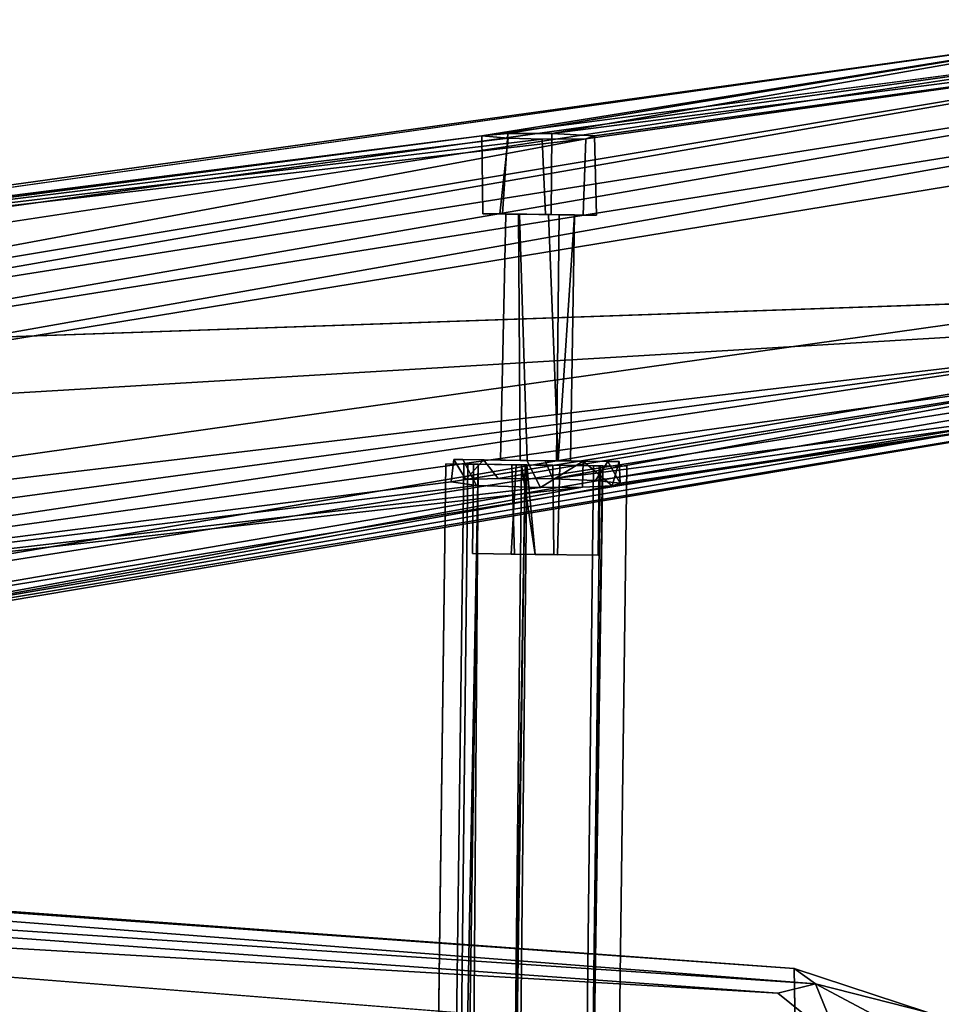
# Model space of a CAD drawing. Units: inches. Extents: x -11.4 to 10.2, y -11.3 to 11.3.
# Drawn here: x 5.1 to 8.3, y 7.6 to 11 of the extents above; entities that cross this region are included whole.
import ezdxf

# ---------------------------------------------------------------- set-up
doc = ezdxf.new("R2010")
doc.units = ezdxf.units.IN
doc.header["$MEASUREMENT"] = 0
for name, color, linetype in [('SEAT-BASE', 5, 'Continuous'), ('SEAT-METAL', 5, 'Continuous'), ('SEAT-WOOD', 5, 'Continuous')]:
    doc.layers.add(name, color=color, linetype=linetype)

msp = doc.modelspace()

# ---------------------------------------------------------------- linework, layer by layer
at = {"layer": 'SEAT-BASE'}
for points, invisible_edges in [([(9.1644, 11.0177, 0.4257), (1.6857, 9.9792, 22.0135), (9.2209, 11.0393, 0.5091)], 1), ([(9.07, 10.9408, 0.3713), (1.6857, 9.9792, 22.0135), (9.1644, 11.0177, 0.4257)], 2), ([(1.5602, 9.8009, 21.9357), (9.07, 10.9408, 0.3713), (9.0168, 10.7886, 0.345)], 12), ([(9.0043, 10.0602, 0.3278), (1.5602, 9.8009, 21.9357), (9.0168, 10.7886, 0.345)], 2), ([(6.6818, 10.6302, 8.9649), (6.7542, 10.3542, 8.8003), (6.7731, 10.6384, 8.7869)], 1), ([(6.6818, 10.6302, 8.9649), (6.7449, 10.3543, 9.1026), (6.6847, 10.3551, 8.938)], 1), ([(6.7746, 10.621, 9.1171), (6.7449, 10.3543, 9.1026), (6.6818, 10.6302, 8.9649)], 2), ([(6.6818, 10.6302, 8.9649), (6.6847, 10.3551, 8.938), (6.7542, 10.3542, 8.8003)], 12), ([(6.7731, 10.6384, 8.7869), (6.7542, 10.3542, 8.8003), (6.926, 10.352, 8.7525)], 12), ([(6.7731, 10.6384, 8.7869), (6.926, 10.352, 8.7525), (6.9278, 10.638, 8.7565)], 1), ([(6.9278, 10.638, 8.7565), (6.926, 10.352, 8.7525), (7.0789, 10.6301, 8.8696)], 2), ([(7.0789, 10.6301, 8.8696), (6.926, 10.352, 8.7525), (7.0854, 10.3499, 8.8995)], 1), ([(7.0789, 10.6301, 8.8696), (7.0854, 10.3499, 8.8995), (7.0475, 10.6192, 9.084)], 2), ([(6.8941, 10.6176, 9.1535), (6.7449, 10.3543, 9.1026), (6.7746, 10.621, 9.1171)], 1), ([(6.8941, 10.6176, 9.1535), (6.9062, 10.3522, 9.1529), (6.7449, 10.3543, 9.1026)], 12), ([(7.0475, 10.6192, 9.084), (6.9062, 10.3522, 9.1529), (6.8941, 10.6176, 9.1535)], 1), ([(7.0475, 10.6192, 9.084), (7.0385, 10.3505, 9.0845), (6.9062, 10.3522, 9.1529)], 12), ([(7.0475, 10.6192, 9.084), (7.0854, 10.3499, 8.8995), (7.0385, 10.3505, 9.0845)], 1), ([(6.8106, 10.3535, 8.8505), (6.6847, 10.3551, 8.938), (6.7656, 10.3541, 8.9652)], 3), ([(6.7656, 10.3541, 8.9652), (6.6847, 10.3551, 8.938), (6.7449, 10.3543, 9.1026)], 13), ([(6.8106, 10.3535, 8.8505), (6.7542, 10.3542, 8.8003), (6.6847, 10.3551, 8.938)], 13), ([(6.8139, 10.3534, 9.0535), (6.7449, 10.3543, 9.1026), (6.9062, 10.3522, 9.1529)], 13), ([(6.7656, 10.3541, 8.9652), (6.7449, 10.3543, 9.1026), (6.8139, 10.3534, 9.0535)], 3), ([(6.7476, 9.4864, 8.9577), (6.8106, 10.3535, 8.8505), (6.7656, 10.3541, 8.9652)], 1), ([(6.8139, 10.3534, 9.0535), (6.7476, 9.4864, 8.9577), (6.7656, 10.3541, 8.9652)], 1), ([(6.8106, 10.3535, 8.8505), (6.7476, 9.4864, 8.9577), (6.817, 9.4856, 8.8463)], 1), ([(6.8139, 10.3534, 9.0535), (6.8408, 9.4852, 9.0734), (6.7476, 9.4864, 8.9577)], 12), ([(6.8106, 10.3535, 8.8505), (6.926, 10.352, 8.7525), (6.7542, 10.3542, 8.8003)], 13), ([(6.9538, 10.3516, 8.851), (6.926, 10.352, 8.7525), (6.8106, 10.3535, 8.8505)], 3), ([(6.8106, 10.3535, 8.8505), (6.9447, 9.4839, 8.8489), (6.9538, 10.3516, 8.851)], 1), ([(6.8106, 10.3535, 8.8505), (6.817, 9.4856, 8.8463), (6.9447, 9.4839, 8.8489)], 12), ([(6.9168, 10.3521, 9.0701), (6.8408, 9.4852, 9.0734), (6.8139, 10.3534, 9.0535)], 1), ([(6.8139, 10.3534, 9.0535), (6.9062, 10.3522, 9.1529), (6.9168, 10.3521, 9.0701)], 3), ([(6.9168, 10.3521, 9.0701), (6.9502, 9.4838, 9.0469), (6.8408, 9.4852, 9.0734)], 12), ([(6.9168, 10.3521, 9.0701), (6.9062, 10.3522, 9.1529), (7.0385, 10.3505, 9.0845)], 13), ([(6.9168, 10.3521, 9.0701), (7.0385, 10.3505, 9.0845), (7.0083, 10.3509, 8.9831)], 3), ([(6.9538, 10.3516, 8.851), (7.0854, 10.3499, 8.8995), (6.926, 10.352, 8.7525)], 13), ([(6.9538, 10.3516, 8.851), (6.9447, 9.4839, 8.8489), (7.0083, 10.3509, 8.9831)], 2), ([(7.0083, 10.3509, 8.9831), (6.9447, 9.4839, 8.8489), (6.9944, 9.4833, 8.9654)], 1), ([(7.0083, 10.3509, 8.9831), (7.0854, 10.3499, 8.8995), (6.9538, 10.3516, 8.851)], 3), ([(7.0083, 10.3509, 8.9831), (7.0385, 10.3505, 9.0845), (7.0854, 10.3499, 8.8995)], 13), ([(6.6139, 9.4882, 9.1163), (6.5729, 9.4104, 8.9451), (6.5823, 9.4886, 8.8882)], 1), ([(6.6139, 9.4882, 9.1163), (6.6623, 9.3971, 9.1772), (6.5729, 9.4104, 8.9451)], 12), ([(6.7476, 9.4864, 8.9577), (6.6139, 9.4882, 9.1163), (6.5823, 9.4886, 8.8882)], 13), ([(6.7476, 9.4864, 8.9577), (6.5823, 9.4886, 8.8882), (6.6877, 9.4872, 8.7153)], 13), ([(6.8408, 9.4852, 9.0734), (6.8404, 9.4853, 9.2539), (6.6139, 9.4882, 9.1163)], 13), ([(6.8404, 9.4853, 9.2539), (6.6623, 9.3971, 9.1772), (6.6139, 9.4882, 9.1163)], 1), ([(6.8408, 9.4852, 9.0734), (6.6139, 9.4882, 9.1163), (6.7476, 9.4864, 8.9577)], 3), ([(6.8404, 9.4853, 9.2539), (6.8886, 9.3902, 9.2524), (6.6623, 9.3971, 9.1772)], 12), ([(6.7476, 9.4864, 8.9577), (6.6877, 9.4872, 8.7153), (6.817, 9.4856, 8.8463)], 3), ([(6.817, 9.4856, 8.8463), (6.6877, 9.4872, 8.7153), (6.905, 9.4844, 8.654)], 13), ([(6.7392, 9.4218, 8.686), (6.905, 9.4844, 8.654), (6.6877, 9.4872, 8.7153)], 1), ([(6.9312, 9.4208, 8.6579), (6.905, 9.4844, 8.654), (6.7392, 9.4218, 8.686)], 2), ([(6.817, 9.4856, 8.8463), (6.905, 9.4844, 8.654), (6.9447, 9.4839, 8.8489)], 3), ([(6.8408, 9.4852, 9.0734), (7.0389, 9.4827, 9.203), (6.8404, 9.4853, 9.2539)], 13), ([(6.9502, 9.4838, 9.0469), (7.0389, 9.4827, 9.203), (6.8408, 9.4852, 9.0734)], 3), ([(6.9312, 9.4208, 8.6579), (7.1261, 9.4815, 8.78), (6.905, 9.4844, 8.654)], 1), ([(6.9447, 9.4839, 8.8489), (6.905, 9.4844, 8.654), (7.1261, 9.4815, 8.78)], 13), ([(7.0826, 9.4144, 8.7429), (7.1261, 9.4815, 8.78), (6.9312, 9.4208, 8.6579)], 2), ([(6.9447, 9.4839, 8.8489), (7.1261, 9.4815, 8.78), (6.9944, 9.4833, 8.9654)], 3), ([(6.9502, 9.4838, 9.0469), (7.1655, 9.481, 9.0346), (7.0389, 9.4827, 9.203)], 13), ([(7.1655, 9.481, 9.0346), (6.9502, 9.4838, 9.0469), (6.9944, 9.4833, 8.9654)], 13), ([(6.9944, 9.4833, 8.9654), (7.1261, 9.4815, 8.78), (7.1655, 9.481, 9.0346)], 13)]:
    msp.add_3dface(points, dxfattribs=dict(at, invisible_edges=invisible_edges))
for points in [[(9.2209, 11.0393, 0.5091), (1.6857, 9.9792, 22.0135), (1.7399, 10.0023, 22.143)], [(1.7399, 10.0023, 22.143), (6.6818, 10.6302, 8.9649), (9.2209, 11.0393, 0.5091)], [(9.9543, 11.0261, 0.5083), (7.0475, 10.6192, 9.084), (2.9055, 9.8483, 24.7894)], [(9.9543, 11.0261, 0.5083), (2.9055, 9.8483, 24.7894), (3.0688, 9.8251, 24.636)], [(9.9543, 11.0261, 0.5083), (3.0688, 9.8251, 24.636), (10.0934, 10.9382, 0.504)], [(9.2209, 11.0393, 0.5091), (6.6818, 10.6302, 8.9649), (6.7731, 10.6384, 8.7869)], [(9.2209, 11.0393, 0.5091), (6.7731, 10.6384, 8.7869), (6.9278, 10.638, 8.7565)], [(6.9278, 10.638, 8.7565), (9.9543, 11.0261, 0.5083), (9.2209, 11.0393, 0.5091)], [(7.0789, 10.6301, 8.8696), (9.9543, 11.0261, 0.5083), (6.9278, 10.638, 8.7565)], [(7.0475, 10.6192, 9.084), (9.9543, 11.0261, 0.5083), (7.0789, 10.6301, 8.8696)], [(1.6144, 9.9105, 21.9552), (9.07, 10.9408, 0.3713), (1.5602, 9.8009, 21.9357)], [(1.6857, 9.9792, 22.0135), (9.07, 10.9408, 0.3713), (1.6144, 9.9105, 21.9552)], [(10.0934, 10.9382, 0.504), (3.0688, 9.8251, 24.636), (3.1556, 9.7324, 24.6858)], [(10.0934, 10.9382, 0.504), (3.1556, 9.7324, 24.6858), (10.1569, 10.8465, 0.4572)], [(10.1569, 10.8465, 0.4572), (3.1556, 9.7324, 24.6858), (3.1976, 9.6128, 24.685)], [(10.1569, 10.8465, 0.4572), (3.1976, 9.6128, 24.685), (10.1705, 10.7533, 0.4444)], [(3.1976, 9.6128, 24.685), (10.1467, 10.0282, 0.4493), (10.1705, 10.7533, 0.4444)], [(1.7399, 10.0023, 22.143), (6.7746, 10.621, 9.1171), (6.6818, 10.6302, 8.9649)], [(1.7399, 10.0023, 22.143), (6.8941, 10.6176, 9.1535), (6.7746, 10.621, 9.1171)], [(2.9055, 9.8483, 24.7894), (7.0475, 10.6192, 9.084), (1.7399, 10.0023, 22.143)], [(1.7399, 10.0023, 22.143), (7.0475, 10.6192, 9.084), (6.8941, 10.6176, 9.1535)], [(7.0083, 10.3509, 8.9831), (6.9502, 9.4838, 9.0469), (6.9168, 10.3521, 9.0701)], [(7.0083, 10.3509, 8.9831), (6.9944, 9.4833, 8.9654), (6.9502, 9.4838, 9.0469)], [(1.5602, 9.8009, 21.9357), (9.0043, 10.0602, 0.3278), (1.5509, 9.0075, 21.8946)], [(9.0674, 9.8991, 0.3798), (1.5509, 9.0075, 21.8946), (9.0043, 10.0602, 0.3278)], [(10.1467, 10.0282, 0.4493), (3.1976, 9.6128, 24.685), (3.1839, 8.8451, 24.6481)], [(3.1839, 8.8451, 24.6481), (10.101, 9.9308, 0.4464), (10.1467, 10.0282, 0.4493)], [(3.128, 8.7343, 24.6274), (10.101, 9.9308, 0.4464), (3.1839, 8.8451, 24.6481)], [(10.101, 9.9308, 0.4464), (3.128, 8.7343, 24.6274), (10.033, 9.8665, 0.4595)], [(9.0674, 9.8991, 0.3798), (1.6032, 8.891, 21.9138), (1.5509, 9.0075, 21.8946)], [(1.6032, 8.891, 21.9138), (9.0674, 9.8991, 0.3798), (1.6982, 8.7917, 22.036)], [(1.6982, 8.7917, 22.036), (9.0674, 9.8991, 0.3798), (9.1769, 9.8289, 0.4374)], [(3.005, 8.666, 24.7339), (9.8942, 9.8113, 0.5084), (10.033, 9.8665, 0.4595)], [(3.005, 8.666, 24.7339), (10.033, 9.8665, 0.4595), (3.128, 8.7343, 24.6274)], [(9.1769, 9.8289, 0.4374), (6.5729, 9.4104, 8.9451), (1.6982, 8.7917, 22.036)], [(6.5729, 9.4104, 8.9451), (9.1769, 9.8289, 0.4374), (6.6252, 9.4178, 8.7897)], [(6.6252, 9.4178, 8.7897), (9.1769, 9.8289, 0.4374), (6.7392, 9.4218, 8.686)], [(6.7392, 9.4218, 8.686), (9.1769, 9.8289, 0.4374), (6.9312, 9.4208, 8.6579)], [(9.8942, 9.8113, 0.5084), (6.9312, 9.4208, 8.6579), (9.1769, 9.8289, 0.4374)], [(2.8664, 8.6297, 24.7953), (7.1404, 9.3956, 9.0875), (9.8942, 9.8113, 0.5084)], [(2.8664, 8.6297, 24.7953), (9.8942, 9.8113, 0.5084), (3.005, 8.666, 24.7339)], [(9.8942, 9.8113, 0.5084), (7.0826, 9.4144, 8.7429), (6.9312, 9.4208, 8.6579)], [(9.8942, 9.8113, 0.5084), (7.1685, 9.4053, 8.8951), (7.0826, 9.4144, 8.7429)], [(9.8942, 9.8113, 0.5084), (7.1404, 9.3956, 9.0875), (7.1685, 9.4053, 8.8951)], [(6.6252, 9.4178, 8.7897), (6.5823, 9.4886, 8.8882), (6.5729, 9.4104, 8.9451)], [(6.6252, 9.4178, 8.7897), (6.6877, 9.4872, 8.7153), (6.5823, 9.4886, 8.8882)], [(6.7392, 9.4218, 8.686), (6.6877, 9.4872, 8.7153), (6.6252, 9.4178, 8.7897)], [(7.0389, 9.4827, 9.203), (6.8886, 9.3902, 9.2524), (6.8404, 9.4853, 9.2539)], [(7.0389, 9.4827, 9.203), (7.0366, 9.3909, 9.2015), (6.8886, 9.3902, 9.2524)], [(7.0389, 9.4827, 9.203), (7.1404, 9.3956, 9.0875), (7.0366, 9.3909, 9.2015)], [(7.1655, 9.481, 9.0346), (7.1404, 9.3956, 9.0875), (7.0389, 9.4827, 9.203)], [(7.1685, 9.4053, 8.8951), (7.1261, 9.4815, 8.78), (7.0826, 9.4144, 8.7429)], [(7.1261, 9.4815, 8.78), (7.1685, 9.4053, 8.8951), (7.1655, 9.481, 9.0346)], [(7.1655, 9.481, 9.0346), (7.1685, 9.4053, 8.8951), (7.1404, 9.3956, 9.0875)], [(1.6982, 8.7917, 22.036), (6.5729, 9.4104, 8.9451), (6.6623, 9.3971, 9.1772)], [(1.6982, 8.7917, 22.036), (6.6623, 9.3971, 9.1772), (6.8886, 9.3902, 9.2524)], [(1.6982, 8.7917, 22.036), (7.0366, 9.3909, 9.2015), (2.8664, 8.6297, 24.7953)], [(1.6982, 8.7917, 22.036), (6.8886, 9.3902, 9.2524), (7.0366, 9.3909, 9.2015)], [(2.8664, 8.6297, 24.7953), (7.0366, 9.3909, 9.2015), (7.1404, 9.3956, 9.0875)]]:
    msp.add_3dface(points, dxfattribs=at)
at = {"layer": 'SEAT-METAL'}
for points in [[(6.3071, -9.6199, 9.0399), (6.6681, 9.4716, 9.1766), (6.5546, 9.473, 8.9917)], [(6.5252, -9.6227, 9.2573), (6.6681, 9.4716, 9.1766), (6.3071, -9.6199, 9.0399)], [(6.5252, -9.6227, 9.2573), (6.8336, 9.4694, 9.2707), (6.6681, 9.4716, 9.1766)]]:
    msp.add_3dface(points, dxfattribs=at)
for points, invisible_edges in [([(6.3071, -9.6199, 9.0399), (6.5546, 9.473, 8.9917), (6.618, 9.4722, 8.7545)], 12), ([(6.3071, -9.6199, 9.0399), (6.618, 9.4722, 8.7545), (6.3649, -9.6206, 8.769)], 1), ([(6.3649, -9.6206, 8.769), (6.618, 9.4722, 8.7545), (6.5718, -9.6233, 8.6301)], 2), ([(6.4256, -9.6214, 8.7625), (6.6317, 9.472, 8.8423), (6.3929, -9.621, 9.0873)], 2), ([(6.3929, -9.621, 9.0873), (6.6317, 9.472, 8.8423), (6.6681, 9.4716, 9.1766)], 1), ([(6.3929, -9.621, 9.0873), (6.6681, 9.4716, 9.1766), (6.821, 9.4696, 9.2177)], 12), ([(6.3929, -9.621, 9.0873), (6.821, 9.4696, 9.2177), (6.6141, -9.6238, 9.21)], 1), ([(6.4256, -9.6214, 8.7625), (6.8403, 9.4693, 8.6903), (6.6317, 9.472, 8.8423)], 1), ([(6.639, -9.6242, 8.693), (6.8403, 9.4693, 8.6903), (6.4256, -9.6214, 8.7625)], 2), ([(6.8002, -9.6262, 9.2289), (6.8336, 9.4694, 9.2707), (6.5252, -9.6227, 9.2573)], 1), ([(6.6317, 9.472, 8.8423), (6.5546, 9.473, 8.9917), (6.6681, 9.4716, 9.1766)], 1), ([(6.6317, 9.472, 8.8423), (6.618, 9.4722, 8.7545), (6.5546, 9.473, 8.9917)], 13), ([(6.5718, -9.6233, 8.6301), (6.618, 9.4722, 8.7545), (6.8336, 9.4694, 8.6323)], 1), ([(6.5718, -9.6233, 8.6301), (6.8336, 9.4694, 8.6323), (7.0982, 9.466, 8.713)], 12), ([(6.5718, -9.6233, 8.6301), (7.0982, 9.466, 8.713), (6.8651, -9.6271, 8.727)], 1), ([(6.6141, -9.6238, 9.21), (6.821, 9.4696, 9.2177), (6.8275, -9.6266, 9.1405)], 2), ([(6.8403, 9.4693, 8.6903), (6.8336, 9.4694, 8.6323), (6.618, 9.4722, 8.7545)], 13), ([(6.8403, 9.4693, 8.6903), (6.618, 9.4722, 8.7545), (6.6317, 9.472, 8.8423)], 3), ([(6.639, -9.6242, 8.693), (7.0747, 9.4663, 8.7625), (6.8403, 9.4693, 8.6903)], 1), ([(6.8603, -9.627, 8.8157), (7.0747, 9.4663, 8.7625), (6.639, -9.6242, 8.693)], 2), ([(6.6521, 9.4718, 8.8235), (6.6481, 9.1568, 8.8235), (6.6521, 9.4718, 9.0795)], 2), ([(6.6521, 9.4718, 9.0795), (6.6481, 9.1568, 9.0795), (6.821, 9.4696, 9.2177)], 2), ([(6.6481, 9.1568, 8.8235), (6.6521, 9.4718, 8.8235), (6.8697, 9.154, 8.6956)], 2), ([(6.6481, 9.1568, 9.0795), (6.6521, 9.4718, 9.0795), (6.6481, 9.1568, 8.8235)], 2), ([(6.8697, 9.154, 9.2074), (6.821, 9.4696, 9.2177), (6.6481, 9.1568, 9.0795)], 2), ([(6.821, 9.4696, 9.2177), (6.9568, 9.4678, 9.0296), (6.6521, 9.4718, 9.0795)], 3), ([(6.7869, 9.47, 9.0105), (6.8022, 9.4698, 8.8755), (6.6521, 9.4718, 8.8235)], 14), ([(6.8403, 9.4693, 8.6903), (6.8697, 9.154, 8.6956), (6.6521, 9.4718, 8.8235)], 2), ([(6.6521, 9.4718, 8.8235), (6.8022, 9.4698, 8.8755), (6.8403, 9.4693, 8.6903)], 3), ([(6.9568, 9.4678, 9.0296), (6.7869, 9.47, 9.0105), (6.6521, 9.4718, 9.0795)], 14), ([(6.6521, 9.4718, 9.0795), (6.7869, 9.47, 9.0105), (6.6521, 9.4718, 8.8235)], 3), ([(6.821, 9.4696, 9.2177), (6.6681, 9.4716, 9.1766), (6.8336, 9.4694, 9.2707)], 12), ([(6.7869, 9.47, 9.0105), (6.7846, 9.1551, 8.8809), (6.8022, 9.4698, 8.8755)], 1), ([(6.7869, 9.47, 9.0105), (6.7964, 9.1549, 9.0205), (6.7846, 9.1551, 8.8809)], 12), ([(6.8022, 9.4698, 8.8755), (6.7846, 9.1551, 8.8809), (6.9317, 9.4681, 8.8657)], 2), ([(6.9317, 9.4681, 8.8657), (6.7846, 9.1551, 8.8809), (6.9352, 9.1531, 8.872)], 1), ([(6.7869, 9.47, 9.0105), (6.9477, 9.1529, 9.0345), (6.7964, 9.1549, 9.0205)], 1), ([(6.9568, 9.4678, 9.0296), (6.9477, 9.1529, 9.0345), (6.7869, 9.47, 9.0105)], 2), ([(6.8002, -9.6262, 9.2289), (7.1066, 9.4659, 9.1844), (6.8336, 9.4694, 9.2707)], 12), ([(6.9457, -9.6281, 8.9917), (7.1066, 9.4659, 9.1844), (6.8002, -9.6262, 9.2289)], 1), ([(6.8403, 9.4693, 8.6903), (6.8022, 9.4698, 8.8755), (7.0953, 9.466, 8.8235)], 3), ([(6.8022, 9.4698, 8.8755), (6.9317, 9.4681, 8.8657), (7.0953, 9.466, 8.8235)], 14), ([(6.821, 9.4696, 9.2177), (6.8697, 9.154, 9.2074), (7.0953, 9.466, 9.0795)], 2), ([(6.8275, -9.6266, 9.1405), (6.821, 9.4696, 9.2177), (7.1074, 9.4659, 9.0873)], 1), ([(6.821, 9.4696, 9.2177), (6.8336, 9.4694, 9.2707), (7.1066, 9.4659, 9.1844)], 13), ([(6.821, 9.4696, 9.2177), (7.0953, 9.466, 9.0795), (6.9568, 9.4678, 9.0296)], 14), ([(6.821, 9.4696, 9.2177), (7.1066, 9.4659, 9.1844), (7.1074, 9.4659, 9.0873)], 3), ([(6.8275, -9.6266, 9.1405), (7.1074, 9.4659, 9.0873), (6.8603, -9.627, 8.8157)], 2), ([(7.0747, 9.4663, 8.7625), (7.0982, 9.466, 8.713), (6.8336, 9.4694, 8.6323)], 13), ([(7.0747, 9.4663, 8.7625), (6.8336, 9.4694, 8.6323), (6.8403, 9.4693, 8.6903)], 3), ([(7.0953, 9.466, 8.8235), (7.0913, 9.1511, 8.8235), (6.8403, 9.4693, 8.6903)], 2), ([(6.8697, 9.154, 8.6956), (6.8403, 9.4693, 8.6903), (7.0913, 9.1511, 8.8235)], 2), ([(7.0747, 9.4663, 8.7625), (6.8603, -9.627, 8.8157), (7.1074, 9.4659, 9.0873)], 2), ([(6.8651, -9.6271, 8.727), (7.0982, 9.466, 8.713), (7.192, 9.4648, 8.944)], 12), ([(6.8651, -9.6271, 8.727), (7.192, 9.4648, 8.944), (6.9457, -9.6281, 8.9917)], 1), ([(7.0913, 9.1511, 9.0795), (7.0953, 9.466, 9.0795), (6.8697, 9.154, 9.2074)], 2), ([(6.9317, 9.4681, 8.8657), (6.9352, 9.1531, 8.872), (6.9568, 9.4678, 9.0296)], 2), ([(6.9568, 9.4678, 9.0296), (7.0953, 9.466, 8.8235), (6.9317, 9.4681, 8.8657)], 3), ([(6.9568, 9.4678, 9.0296), (6.9352, 9.1531, 8.872), (6.9477, 9.1529, 9.0345)], 1), ([(6.9457, -9.6281, 8.9917), (7.192, 9.4648, 8.944), (7.1066, 9.4659, 9.1844)], 12), ([(7.0953, 9.466, 9.0795), (7.0953, 9.466, 8.8235), (6.9568, 9.4678, 9.0296)], 14), ([(7.1074, 9.4659, 9.0873), (7.192, 9.4648, 8.944), (7.0747, 9.4663, 8.7625)], 3), ([(7.0747, 9.4663, 8.7625), (7.192, 9.4648, 8.944), (7.0982, 9.466, 8.713)], 13), ([(7.0913, 9.1511, 8.8235), (7.0953, 9.466, 8.8235), (7.0913, 9.1511, 9.0795)], 2), ([(7.0953, 9.466, 9.0795), (7.0913, 9.1511, 9.0795), (7.0953, 9.466, 8.8235)], 2), ([(7.1074, 9.4659, 9.0873), (7.1066, 9.4659, 9.1844), (7.192, 9.4648, 8.944)], 13), ([(6.6481, 9.1568, 8.8235), (6.8697, 9.154, 8.6956), (6.7846, 9.1551, 8.8809)], 14), ([(6.8697, 9.154, 9.2074), (6.6481, 9.1568, 9.0795), (6.9477, 9.1529, 9.0345)], 14), ([(6.9477, 9.1529, 9.0345), (6.6481, 9.1568, 9.0795), (6.7964, 9.1549, 9.0205)], 3), ([(6.7964, 9.1549, 9.0205), (6.6481, 9.1568, 8.8235), (6.7846, 9.1551, 8.8809)], 3), ([(6.6481, 9.1568, 9.0795), (6.6481, 9.1568, 8.8235), (6.7964, 9.1549, 9.0205)], 14), ([(6.7846, 9.1551, 8.8809), (7.0913, 9.1511, 8.8235), (6.9352, 9.1531, 8.872)], 3), ([(6.8697, 9.154, 8.6956), (7.0913, 9.1511, 8.8235), (6.7846, 9.1551, 8.8809)], 14), ([(6.8697, 9.154, 9.2074), (6.9477, 9.1529, 9.0345), (7.0913, 9.1511, 9.0795)], 3), ([(7.0913, 9.1511, 8.8235), (7.0913, 9.1511, 9.0795), (6.9352, 9.1531, 8.872)], 14), ([(6.9352, 9.1531, 8.872), (7.0913, 9.1511, 9.0795), (6.9477, 9.1529, 9.0345)], 3)]:
    msp.add_3dface(points, dxfattribs=dict(at, invisible_edges=invisible_edges))
at = {"layer": 'SEAT-WOOD'}
for points in [[(0.0928, 8.2427, 25.5417), (0.1577, 8.155, 25.6458), (7.8573, 7.6397, 25.9847)], [(7.8573, 7.6397, 25.9847), (7.783, 7.6937, 25.769), (0.0928, 8.2427, 25.5417)], [(0.0928, 8.2427, 25.5417), (7.783, 7.6937, 25.769), (1.0713, 8.183, 25.4484)], [(0.1577, 8.155, 25.6458), (0.0173, 8.0592, 25.67), (7.7254, 7.6065, 26.0186)], [(7.8573, 7.6397, 25.9847), (0.1577, 8.155, 25.6458), (7.7254, 7.6065, 26.0186)], [(7.9419, 7.432, 26.0475), (7.7254, 7.6065, 26.0186), (0.0173, 8.0592, 25.67)], [(8.25, 7.54, 25.7544), (7.783, 7.6937, 25.769), (7.8573, 7.6397, 25.9847)], [(7.783, 7.6937, 25.769), (8.25, 7.54, 25.7544), (7.8022, 6.5029, 25.5271)], [(7.8573, 7.6397, 25.9847), (7.7254, 7.6065, 26.0186), (7.9419, 7.432, 26.0475)], [(8.25, 7.54, 25.7544), (7.8573, 7.6397, 25.9847), (8.6846, 7.1996, 25.9323)], [(8.6846, 7.1996, 25.9323), (7.8573, 7.6397, 25.9847), (7.9419, 7.432, 26.0475)]]:
    msp.add_3dface(points, dxfattribs=at)
for points, invisible_edges in [([(-0.2917, 7.1504, 25.1086), (1.0713, 8.183, 25.4484), (7.783, 7.6937, 25.769)], 12), ([(7.9419, 7.432, 26.0475), (0.0173, 8.0592, 25.67), (-0.2095, 6.3182, 25.2796)], 12), ([(-0.2917, 7.1504, 25.1086), (7.783, 7.6937, 25.769), (7.8022, 6.5029, 25.5271)], 1)]:
    msp.add_3dface(points, dxfattribs=dict(at, invisible_edges=invisible_edges))

doc.saveas('drawing.dxf')
